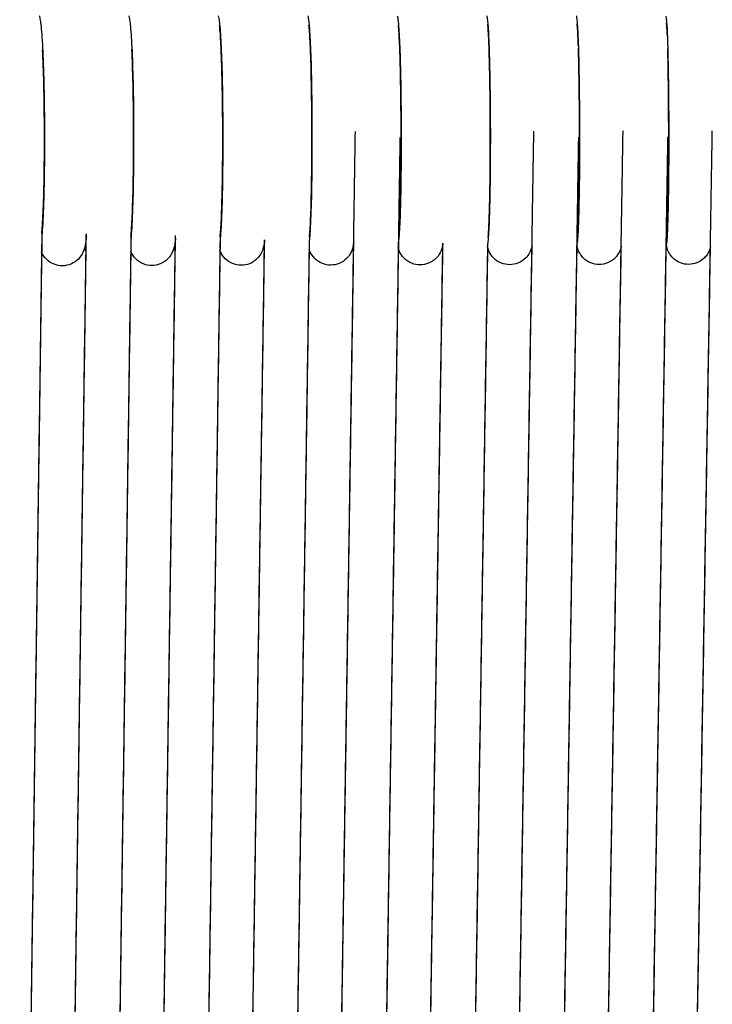
# Model space of a CAD drawing. Units: inches. Extents: x 188 to 1515, y 622 to 1647.
# Drawn here: x 604 to 666, y 1009 to 1098 of the extents above; entities that cross this region are included whole.
import ezdxf

# ---------------------------------------------------------------- set-up
doc = ezdxf.new("R2010")
doc.units = ezdxf.units.IN
doc.header["$MEASUREMENT"] = 0
doc.layers.add('Make2D$Visibile$Curve', color=7, linetype='Continuous', true_color=0x000000)

msp = doc.modelspace()

# ---------------------------------------------------------------- linework, layer by layer
at = {"layer": 'Make2D$Visibile$Curve', "color": 0, "lineweight": -3}
for points, knots in [([(605.495, 1097.885), (605.499, 1097.866), (605.504, 1097.848), (605.544, 1097.691), (605.574, 1097.522), (605.608, 1097.3), (605.62, 1097.212), (605.696, 1096.586), (605.744, 1095.928), (605.791, 1095.042)], [3.460916, 3.460916, 3.460916, 3.460916, 3.595351, 3.595351, 4.67067, 4.67067, 5.361745, 5.361745, 9.266021, 9.266021, 9.266021, 9.266021]), ([(613.512, 1097.888), (613.514, 1097.884), (613.515, 1097.879), (613.537, 1097.791), (613.554, 1097.708), (613.583, 1097.551), (613.595, 1097.473), (613.619, 1097.305), (613.63, 1097.219), (613.7, 1096.6), (613.746, 1095.942), (613.789, 1095.059)], [3.455264, 3.455264, 3.455264, 3.455264, 3.490096, 3.490096, 4.11493, 4.11493, 4.757699, 4.757699, 5.436354, 5.436354, 9.294584, 9.294584, 9.294584, 9.294584]), ([(621.531, 1097.89), (621.552, 1097.805), (621.568, 1097.721), (621.612, 1097.47), (621.63, 1097.329), (621.706, 1096.613), (621.748, 1095.955), (621.788, 1095.074)], [3.485146, 3.485146, 3.485146, 3.485146, 4.113636, 4.113636, 5.537281, 5.537281, 9.319695, 9.319695, 9.319695, 9.319695]), ([(629.551, 1097.891), (629.571, 1097.803), (629.586, 1097.717), (629.612, 1097.558), (629.622, 1097.481), (629.643, 1097.314), (629.652, 1097.229), (629.712, 1096.623), (629.751, 1095.966), (629.788, 1095.088)], [3.479601, 3.479601, 3.479601, 3.479601, 4.139192, 4.139192, 4.847262, 4.847262, 5.527196, 5.527196, 9.353524, 9.353524, 9.353524, 9.353524]), ([(637.571, 1097.888), (637.578, 1097.853), (637.585, 1097.82), (637.61, 1097.682), (637.629, 1097.55), (637.652, 1097.351), (637.662, 1097.252), (637.719, 1096.633), (637.755, 1095.975), (637.789, 1095.1)], [3.486599, 3.486599, 3.486599, 3.486599, 3.748512, 3.748512, 4.648546, 4.648546, 5.498764, 5.498764, 9.399844, 9.399844, 9.399844, 9.399844]), ([(645.592, 1097.884), (645.595, 1097.866), (645.599, 1097.849), (645.619, 1097.739), (645.635, 1097.624), (645.661, 1097.407), (645.673, 1097.287), (645.726, 1096.64), (645.759, 1095.983), (645.79, 1095.11)], [3.634084, 3.634084, 3.634084, 3.634084, 3.777783, 3.777783, 4.609783, 4.609783, 5.683286, 5.683286, 9.43646, 9.43646, 9.43646, 9.43646]), ([(653.613, 1097.877), (653.615, 1097.868), (653.617, 1097.859), (653.632, 1097.772), (653.645, 1097.683), (653.672, 1097.456), (653.684, 1097.32), (653.734, 1096.647), (653.765, 1095.989), (653.792, 1095.119)], [3.649828, 3.649828, 3.649828, 3.649828, 3.72785, 3.72785, 4.446502, 4.446502, 5.763309, 5.763309, 9.462346, 9.462346, 9.462346, 9.462346]), ([(661.636, 1097.867), (661.638, 1097.854), (661.64, 1097.841), (661.653, 1097.758), (661.664, 1097.676), (661.687, 1097.46), (661.698, 1097.322), (661.743, 1096.651), (661.77, 1095.993), (661.795, 1095.127)], [3.588416, 3.588416, 3.588416, 3.588416, 3.701009, 3.701009, 4.361917, 4.361917, 5.745313, 5.745313, 9.509469, 9.509469, 9.509469, 9.509469]), ([(621.792, 1094.906), (621.768, 1095.44), (621.743, 1095.898), (621.697, 1096.533), (621.674, 1096.762), (621.651, 1096.949), (621.642, 1096.992), (621.642, 1096.993)], [0, 0, 0, 0, 2.507974, 2.507974, 4.465051, 4.465051, 5.372413, 5.372413, 5.372413, 5.372413]), ([(629.792, 1094.932), (629.77, 1095.467), (629.746, 1095.927), (629.709, 1096.474), (629.697, 1096.636), (629.678, 1096.83), (629.672, 1096.887), (629.659, 1096.995), (629.651, 1097.041), (629.651, 1097.041)], [0, 0, 0, 0, 2.510362, 2.510362, 3.829241, 3.829241, 4.521847, 4.521847, 5.457957, 5.457957, 5.457957, 5.457957]), ([(637.792, 1094.957), (637.772, 1095.493), (637.75, 1095.954), (637.709, 1096.633), (637.686, 1096.893), (637.666, 1097.059), (637.661, 1097.088), (637.662, 1097.088)], [0, 0, 0, 0, 2.503922, 2.503922, 4.712562, 4.712562, 5.476568, 5.476568, 5.476568, 5.476568]), ([(645.794, 1094.98), (645.775, 1095.518), (645.756, 1095.98), (645.719, 1096.626), (645.702, 1096.861), (645.683, 1097.049), (645.679, 1097.088), (645.674, 1097.126), (645.673, 1097.135), (645.673, 1097.135)], [0, 0, 0, 0, 2.458972, 2.458972, 4.385826, 4.385826, 5.04059, 5.04059, 5.459326, 5.459326, 5.459326, 5.459326]), ([(653.788, 1095.232), (653.761, 1096.073), (653.726, 1096.737), (653.696, 1097.085), (653.691, 1097.125), (653.686, 1097.17), (653.685, 1097.181), (653.685, 1097.181)], [0.359019, 0.359019, 0.359019, 0.359019, 4.367302, 4.367302, 5.030777, 5.030777, 5.51772, 5.51772, 5.51772, 5.51772]), ([(661.765, 1096.034), (661.747, 1096.502), (661.729, 1096.863), (661.705, 1097.158), (661.697, 1097.228), (661.697, 1097.228)], [1.751458, 1.751458, 1.751458, 1.751458, 4.492557, 4.492557, 5.687471, 5.687471, 5.687471, 5.687471]), ([(605.791, 1095.042), (605.886, 1093.224), (605.946, 1090.73), (605.96, 1088.044), (605.975, 1085.361), (605.942, 1082.751), (605.868, 1080.742), (605.829, 1079.662), (605.782, 1078.835), (605.721, 1078.192)], [0, 0, 0, 0, 8.132575, 8.132575, 8.132575, 16.262531, 16.262531, 16.262531, 20.489877, 20.489877, 20.489877, 20.489877]), ([(605.724, 1078.428), (605.733, 1078.515), (605.743, 1078.615), (605.794, 1079.232), (605.835, 1079.989), (605.867, 1080.899), (605.936, 1082.83), (605.967, 1085.411), (605.954, 1088.034), (605.94, 1090.654), (605.882, 1093.126), (605.795, 1094.849)], [48.882397, 48.882397, 48.882397, 48.882397, 49.692205, 49.692205, 53.459456, 53.459456, 53.459456, 61.447025, 61.447025, 61.447025, 69.43234, 69.43234, 69.43234, 69.43234]), ([(613.789, 1095.059), (613.878, 1093.244), (613.934, 1090.751), (613.947, 1088.066), (613.961, 1085.385), (613.93, 1082.776), (613.861, 1080.771), (613.822, 1079.621), (613.775, 1078.756), (613.71, 1078.078), (613.708, 1078.053), (613.705, 1078.03)], [0, 0, 0, 0, 8.127723, 8.127723, 8.127723, 16.253004, 16.253004, 16.253004, 20.815967, 20.815967, 20.988331, 20.988331, 20.988331, 20.988331]), ([(613.709, 1078.268), (613.71, 1078.283), (613.712, 1078.298), (613.726, 1078.423), (613.74, 1078.567), (613.792, 1079.247), (613.83, 1080.005), (613.861, 1080.917), (613.925, 1082.851), (613.954, 1085.432), (613.941, 1088.058), (613.929, 1090.679), (613.874, 1093.152), (613.793, 1094.878)], [48.495652, 48.495652, 48.495652, 48.495652, 48.684594, 48.684594, 49.927334, 49.927334, 53.68137, 53.68137, 53.68137, 61.673574, 61.673574, 61.673574, 69.663666, 69.663666, 69.663666, 69.663666]), ([(621.788, 1095.074), (621.87, 1093.262), (621.923, 1090.77), (621.935, 1088.088), (621.948, 1085.409), (621.919, 1082.801), (621.855, 1080.797), (621.819, 1079.651), (621.775, 1078.785), (621.709, 1078.042), (621.7, 1077.952), (621.69, 1077.867)], [0, 0, 0, 0, 8.122873, 8.122873, 8.122873, 16.24348, 16.24348, 16.24348, 20.712278, 20.712278, 21.373136, 21.373136, 21.373136, 21.373136]), ([(621.691, 1078.109), (621.691, 1078.109), (621.695, 1078.131), (621.704, 1078.196), (621.71, 1078.243), (621.728, 1078.412), (621.741, 1078.565), (621.791, 1079.261), (621.827, 1080.02), (621.855, 1080.933), (621.914, 1082.87), (621.942, 1085.452), (621.93, 1088.08), (621.918, 1090.704), (621.867, 1093.177), (621.792, 1094.906)], [47.510766, 47.510766, 47.510766, 47.510766, 48.14462, 48.14462, 48.817545, 48.817545, 50.144661, 50.144661, 53.91612, 53.91612, 53.91612, 61.91296, 61.91296, 61.91296, 69.907831, 69.907831, 69.907831, 69.907831]), ([(629.788, 1095.088), (629.864, 1093.279), (629.913, 1090.788), (629.924, 1088.107), (629.936, 1085.43), (629.91, 1082.823), (629.85, 1080.822), (629.817, 1079.685), (629.776, 1078.816), (629.711, 1078.029), (629.699, 1077.904), (629.682, 1077.757), (629.679, 1077.731), (629.676, 1077.706)], [0, 0, 0, 0, 8.118025, 8.118025, 8.118025, 16.233959, 16.233959, 16.233959, 20.733242, 20.733242, 21.719462, 21.719462, 21.933413, 21.933413, 21.933413, 21.933413]), ([(629.696, 1078.101), (629.696, 1078.101), (629.701, 1078.127), (629.718, 1078.265), (629.739, 1078.487), (629.791, 1079.273), (629.824, 1080.033), (629.85, 1080.948), (629.905, 1082.887), (629.93, 1085.471), (629.919, 1088.1), (629.908, 1090.726), (629.862, 1093.2), (629.792, 1094.932)], [47.687885, 47.687885, 47.687885, 47.687885, 48.357963, 48.357963, 50.343007, 50.343007, 54.172253, 54.172253, 54.172253, 62.173733, 62.173733, 62.173733, 70.173386, 70.173386, 70.173386, 70.173386]), ([(637.789, 1095.1), (637.859, 1093.294), (637.903, 1090.804), (637.914, 1088.125), (637.925, 1085.45), (637.9, 1082.844), (637.846, 1080.846), (637.82, 1079.887), (637.788, 1079.108), (637.736, 1078.289), (637.722, 1078.102), (637.698, 1077.84), (637.689, 1077.76), (637.674, 1077.637), (637.669, 1077.596), (637.663, 1077.555)], [0, 0, 0, 0, 8.11318, 8.11318, 8.11318, 16.224442, 16.224442, 16.224442, 20.022079, 20.022079, 21.381912, 21.381912, 22.084393, 22.084393, 22.450445, 22.450445, 22.450445, 22.450445]), ([(637.703, 1078.092), (637.704, 1078.097), (637.708, 1078.122), (637.716, 1078.196), (637.721, 1078.246), (637.737, 1078.422), (637.749, 1078.579), (637.792, 1079.284), (637.822, 1080.045), (637.846, 1080.961), (637.896, 1082.903), (637.919, 1085.487), (637.909, 1088.119), (637.899, 1090.747), (637.856, 1093.222), (637.792, 1094.957)], [47.969655, 47.969655, 47.969655, 47.969655, 48.636603, 48.636603, 49.30634, 49.30634, 50.635909, 50.635909, 54.411069, 54.411069, 54.411069, 62.417189, 62.417189, 62.417189, 70.421626, 70.421626, 70.421626, 70.421626]), ([(645.79, 1095.11), (645.854, 1093.308), (645.895, 1090.818), (645.905, 1088.142), (645.914, 1085.469), (645.892, 1082.864), (645.843, 1080.868), (645.819, 1079.911), (645.79, 1079.133), (645.743, 1078.319), (645.73, 1078.133), (645.706, 1077.861), (645.698, 1077.772), (645.679, 1077.609), (645.667, 1077.518), (645.651, 1077.422)], [0, 0, 0, 0, 8.108336, 8.108336, 8.108336, 16.214928, 16.214928, 16.214928, 20.084298, 20.084298, 21.468533, 21.468533, 22.295168, 22.295168, 22.981324, 22.981324, 22.981324, 22.981324]), ([(645.71, 1078.078), (645.71, 1078.078), (645.71, 1078.078), (645.712, 1078.088), (645.715, 1078.116), (645.732, 1078.27), (645.749, 1078.495), (645.793, 1079.293), (645.82, 1080.055), (645.842, 1080.973), (645.888, 1082.917), (645.909, 1085.503), (645.9, 1088.136), (645.891, 1090.766), (645.852, 1093.242), (645.794, 1094.98)], [48.09812, 48.09812, 48.09812, 48.09812, 48.232377, 48.232377, 48.903974, 48.903974, 50.881703, 50.881703, 54.68279, 54.68279, 54.68279, 62.693551, 62.693551, 62.693551, 70.702776, 70.702776, 70.702776, 70.702776]), ([(653.792, 1095.119), (653.85, 1093.32), (653.887, 1090.831), (653.896, 1088.157), (653.905, 1085.486), (653.885, 1082.882), (653.84, 1080.888), (653.818, 1079.933), (653.792, 1079.156), (653.743, 1078.228), (653.727, 1077.984), (653.694, 1077.655), (653.674, 1077.49), (653.652, 1077.367), (653.651, 1077.364), (653.651, 1077.361)], [0, 0, 0, 0, 8.103496, 8.103496, 8.103496, 16.205417, 16.205417, 16.205417, 20.168683, 20.168683, 22.377443, 22.377443, 23.326358, 23.326358, 23.348177, 23.348177, 23.348177, 23.348177]), ([(653.718, 1078.062), (653.718, 1078.062), (653.719, 1078.064), (653.721, 1078.079), (653.724, 1078.109), (653.739, 1078.269), (653.755, 1078.496), (653.795, 1079.301), (653.82, 1080.063), (653.839, 1080.983), (653.881, 1082.93), (653.9, 1085.516), (653.892, 1088.151), (653.883, 1090.784), (653.848, 1093.26), (653.796, 1095.002)], [48.417272, 48.417272, 48.417272, 48.417272, 48.605232, 48.605232, 49.270274, 49.270274, 51.245256, 51.245256, 55.033176, 55.033176, 55.033176, 63.048579, 63.048579, 63.048579, 71.062595, 71.062595, 71.062595, 71.062595]), ([(661.795, 1095.127), (661.847, 1093.33), (661.88, 1090.842), (661.888, 1088.17), (661.896, 1085.501), (661.878, 1082.898), (661.837, 1080.907), (661.816, 1079.844), (661.79, 1079.005), (661.75, 1078.258), (661.743, 1078.137), (661.724, 1077.859), (661.714, 1077.742), (661.696, 1077.591), (661.695, 1077.58), (661.688, 1077.52), (661.68, 1077.462), (661.669, 1077.398)], [0, 0, 0, 0, 8.098657, 8.098657, 8.098657, 16.19591, 16.19591, 16.19591, 20.504612, 20.504612, 21.436297, 21.436297, 22.812233, 22.812233, 22.922088, 22.922088, 23.395932, 23.395932, 23.395932, 23.395932]), ([(661.727, 1078.043), (661.728, 1078.043), (661.728, 1078.046), (661.73, 1078.067), (661.734, 1078.099), (661.748, 1078.268), (661.762, 1078.496), (661.798, 1079.307), (661.82, 1080.07), (661.837, 1080.992), (661.874, 1082.941), (661.891, 1085.528), (661.884, 1088.165), (661.877, 1090.761), (661.846, 1093.204), (661.8, 1094.944)], [48.689459, 48.689459, 48.689459, 48.689459, 48.940618, 48.940618, 49.605285, 49.605285, 51.572405, 51.572405, 55.336801, 55.336801, 55.336801, 63.356849, 63.356849, 63.356849, 71.256761, 71.256761, 71.256761, 71.256761]), ([(609.716, 1078.139), (609.714, 1078.121), (609.712, 1078.102), (609.69, 1077.877), (609.67, 1077.711), (609.629, 1077.45), (609.612, 1077.356), (609.584, 1077.229), (609.575, 1077.188), (609.564, 1077.144)], [20.666724, 20.666724, 20.666724, 20.666724, 20.792618, 20.792618, 22.221691, 22.221691, 22.91443, 22.91443, 23.220699, 23.220699, 23.220699, 23.220699]), ([(609.708, 1078.277), (609.711, 1078.298), (609.713, 1078.32), (609.717, 1078.352), (609.718, 1078.361), (609.719, 1078.37)], [48.4300256, 48.4300256, 48.4300256, 48.4300256, 48.6898352, 48.6898352, 48.7805946, 48.7805946, 48.7805946, 48.7805946]), ([(617.689, 1078.112), (617.689, 1078.112), (617.693, 1078.133), (617.699, 1078.179), (617.702, 1078.199), (617.705, 1078.222)], [47.4267051, 47.4267051, 47.4267051, 47.4267051, 48.0418766, 48.0418766, 48.3820216, 48.3820216, 48.3820216, 48.3820216]), ([(609.564, 1077.144), (609.541, 1077.057), (609.512, 1076.958), (609.402, 1076.676), (609.309, 1076.485), (609.144, 1076.279), (609.099, 1076.222), (609.049, 1076.166), (608.996, 1076.112), (608.821, 1075.937), (608.61, 1075.788), (608.118, 1075.571), (607.843, 1075.513), (607.564, 1075.512)], [23.220699, 23.220699, 23.220699, 23.220699, 23.826994, 23.826994, 24.715731, 24.715731, 24.715731, 24.962028, 24.962028, 24.962028, 25.764837, 25.764837, 26.625273, 26.625273, 26.625273, 26.625273]), ([(617.578, 1077.186), (617.564, 1077.13), (617.548, 1077.072), (617.514, 1076.963), (617.496, 1076.913), (617.458, 1076.815), (617.438, 1076.769), (617.361, 1076.605), (617.292, 1076.481), (617.197, 1076.354), (617.168, 1076.315), (617.136, 1076.276), (617.073, 1076.202), (617.041, 1076.167), (617.007, 1076.133), (616.816, 1075.942), (616.582, 1075.783), (616.084, 1075.584), (615.832, 1075.535), (615.577, 1075.535)], [23.259113, 23.259113, 23.259113, 23.259113, 23.632639, 23.632639, 23.912312, 23.912312, 24.136228, 24.136228, 24.663144, 24.663144, 24.663144, 24.829982, 24.829982, 24.983578, 24.983578, 24.983578, 25.854331, 25.854331, 26.636641, 26.636641, 26.636641, 26.636641]), ([(617.701, 1077.982), (617.696, 1077.933), (617.691, 1077.886), (617.668, 1077.683), (617.652, 1077.563), (617.614, 1077.351), (617.599, 1077.273), (617.578, 1077.186)], [21.10306, 21.10306, 21.10306, 21.10306, 21.464248, 21.464248, 22.673249, 22.673249, 23.259113, 23.259113, 23.259113, 23.259113]), ([(617.685, 1076.85), (617.684, 1076.852), (617.683, 1076.853), (617.661, 1076.909), (617.644, 1076.958), (617.609, 1077.066), (617.593, 1077.123), (617.579, 1077.179), (617.578, 1077.182), (617.578, 1077.186)], [2.7495089, 2.7495089, 2.7495089, 2.7495089, 2.7585592, 2.7585592, 3.0405281, 3.0405281, 3.4244655, 3.4244655, 3.4501125, 3.4501125, 3.4501125, 3.4501125]), ([(625.593, 1077.227), (625.589, 1077.214), (625.586, 1077.201), (625.571, 1077.136), (625.556, 1077.081), (625.51, 1076.936), (625.476, 1076.843), (625.38, 1076.639), (625.324, 1076.537), (625.251, 1076.432), (625.185, 1076.336), (625.107, 1076.242), (625.019, 1076.153), (624.828, 1075.961), (624.595, 1075.804), (624.098, 1075.605), (623.846, 1075.556), (623.592, 1075.556)], [23.214285, 23.214285, 23.214285, 23.214285, 23.31173, 23.31173, 23.681153, 23.681153, 24.17555, 24.17555, 24.615765, 24.615765, 24.615765, 25.014259, 25.014259, 25.014259, 25.878456, 25.878456, 26.657639, 26.657639, 26.657639, 26.657639]), ([(625.674, 1076.945), (625.666, 1076.969), (625.658, 1076.992), (625.625, 1077.094), (625.607, 1077.164), (625.592, 1077.227)], [2.8407846, 2.8407846, 2.8407846, 2.8407846, 2.9717114, 2.9717114, 3.4434303, 3.4434303, 3.4434303, 3.4434303]), ([(625.688, 1077.824), (625.687, 1077.819), (625.687, 1077.815), (625.67, 1077.666), (625.654, 1077.547), (625.619, 1077.351), (625.607, 1077.29), (625.593, 1077.227)], [21.551462, 21.551462, 21.551462, 21.551462, 21.584629, 21.584629, 22.746453, 22.746453, 23.214285, 23.214285, 23.214285, 23.214285]), ([(633.608, 1077.266), (633.603, 1077.241), (633.597, 1077.215), (633.569, 1077.105), (633.542, 1077.006), (633.45, 1076.772), (633.392, 1076.648), (633.306, 1076.513), (633.278, 1076.47), (633.249, 1076.427), (633.161, 1076.311), (633.1, 1076.239), (633.032, 1076.171), (632.841, 1075.979), (632.608, 1075.822), (632.113, 1075.625), (631.861, 1075.576), (631.607, 1075.575)], [23.189093, 23.189093, 23.189093, 23.189093, 23.378051, 23.378051, 23.995202, 23.995202, 24.559893, 24.559893, 24.559893, 24.735623, 24.735623, 25.0386, 25.0386, 25.0386, 25.89669, 25.89669, 26.672953, 26.672953, 26.672953, 26.672953]), ([(633.675, 1077.669), (633.674, 1077.666), (633.674, 1077.663), (633.664, 1077.582), (633.651, 1077.493), (633.629, 1077.367), (633.62, 1077.318), (633.608, 1077.266)], [22.089895, 22.089895, 22.089895, 22.089895, 22.115163, 22.115163, 22.793053, 22.793053, 23.189093, 23.189093, 23.189093, 23.189093]), ([(633.665, 1077.049), (633.65, 1077.097), (633.638, 1077.141), (633.621, 1077.211), (633.614, 1077.239), (633.608, 1077.266)], [2.9689122, 2.9689122, 2.9689122, 2.9689122, 3.2483886, 3.2483886, 3.4479809, 3.4479809, 3.4479809, 3.4479809]), ([(641.625, 1077.305), (641.617, 1077.267), (641.608, 1077.229), (641.588, 1077.145), (641.574, 1077.094), (641.542, 1076.993), (641.525, 1076.946), (641.489, 1076.853), (641.47, 1076.809), (641.423, 1076.709), (641.394, 1076.653), (641.361, 1076.597), (641.279, 1076.456), (641.173, 1076.315), (641.047, 1076.188), (640.855, 1075.996), (640.622, 1075.84), (640.128, 1075.643), (639.877, 1075.594), (639.623, 1075.594)], [23.232968, 23.232968, 23.232968, 23.232968, 23.492662, 23.492662, 23.820031, 23.820031, 24.065777, 24.065777, 24.269423, 24.269423, 24.506973, 24.506973, 24.506973, 25.071923, 25.071923, 25.071923, 25.924364, 25.924364, 26.697916, 26.697916, 26.697916, 26.697916]), ([(641.657, 1077.166), (641.655, 1077.172), (641.654, 1077.178), (641.641, 1077.227), (641.632, 1077.267), (641.625, 1077.305)], [3.2412523, 3.2412523, 3.2412523, 3.2412523, 3.2853809, 3.2853809, 3.5913634, 3.5913634, 3.5913634, 3.5913634]), ([(647.64, 1075.61), (647.386, 1075.61), (647.135, 1075.657), (646.641, 1075.852), (646.408, 1076.006), (646.216, 1076.198), (646.114, 1076.299), (646.025, 1076.41), (645.864, 1076.656), (645.802, 1076.783), (645.737, 1076.948), (645.721, 1076.993), (645.689, 1077.092), (645.675, 1077.141), (645.662, 1077.194), (645.66, 1077.202), (645.658, 1077.21)], [0, 0, 0, 0, 0.771055, 0.771055, 1.618313, 1.618313, 1.618313, 2.104007, 2.104007, 2.674287, 2.674287, 2.919317, 2.919317, 3.24255, 3.24255, 3.301476, 3.301476, 3.301476, 3.301476]), ([(649.639, 1077.33), (649.633, 1077.298), (649.627, 1077.267), (649.607, 1077.181), (649.591, 1077.117), (649.534, 1076.94), (649.489, 1076.821), (649.416, 1076.684), (649.329, 1076.52), (649.209, 1076.351), (649.062, 1076.203), (648.87, 1076.011), (648.637, 1075.856), (648.144, 1075.659), (647.893, 1075.611), (647.64, 1075.61)], [23.224809, 23.224809, 23.224809, 23.224809, 23.456692, 23.456692, 23.874699, 23.874699, 24.459016, 24.459016, 24.459016, 25.113321, 25.113321, 25.113321, 25.960613, 25.960613, 26.731634, 26.731634, 26.731634, 26.731634]), ([(655.657, 1075.625), (655.404, 1075.625), (655.153, 1075.672), (654.66, 1075.866), (654.427, 1076.02), (654.235, 1076.212), (654.134, 1076.313), (654.045, 1076.423), (653.886, 1076.666), (653.824, 1076.792), (653.753, 1076.971), (653.734, 1077.027), (653.707, 1077.118), (653.697, 1077.155), (653.672, 1077.252), (653.66, 1077.308), (653.651, 1077.358)], [0, 0, 0, 0, 0.768774, 0.768774, 1.611323, 1.611323, 1.611323, 2.080884, 2.080884, 2.617756, 2.617756, 2.907326, 2.907326, 3.136086, 3.136086, 3.56505, 3.56505, 3.56505, 3.56505]), ([(657.629, 1077.228), (657.626, 1077.217), (657.624, 1077.206), (657.593, 1077.085), (657.556, 1076.952), (657.47, 1076.774), (657.38, 1076.586), (657.247, 1076.387), (657.077, 1076.217), (656.886, 1076.025), (656.653, 1075.87), (656.161, 1075.674), (655.911, 1075.625), (655.657, 1075.625)], [23.675192, 23.675192, 23.675192, 23.675192, 23.742159, 23.742159, 24.413192, 24.413192, 24.413192, 25.161527, 25.161527, 25.161527, 26.004076, 26.004076, 26.77285, 26.77285, 26.77285, 26.77285]), ([(661.669, 1077.398), (661.665, 1077.374), (661.66, 1077.348), (661.648, 1077.286), (661.64, 1077.247), (661.629, 1077.202)], [23.3959322, 23.3959322, 23.3959322, 23.3959322, 23.5771838, 23.5771838, 23.8277256, 23.8277256, 23.8277256, 23.8277256]), ([(663.675, 1075.638), (663.422, 1075.638), (663.172, 1075.686), (662.68, 1075.879), (662.447, 1076.033), (662.255, 1076.225), (662.12, 1076.359), (662.006, 1076.512), (661.84, 1076.809), (661.789, 1076.937), (661.71, 1077.18), (661.692, 1077.274), (661.674, 1077.367), (661.671, 1077.383), (661.669, 1077.398)], [0, 0, 0, 0, 0.766714, 0.766714, 1.605035, 1.605035, 1.605035, 2.183363, 2.183363, 2.715386, 2.715386, 3.331145, 3.331145, 3.460847, 3.460847, 3.460847, 3.460847]), ([(665.619, 1077.14), (665.598, 1077.063), (665.569, 1076.974), (665.524, 1076.867), (665.48, 1076.766), (665.425, 1076.659), (665.282, 1076.44), (665.194, 1076.33), (665.094, 1076.229), (664.902, 1076.037), (664.67, 1075.883), (664.179, 1075.687), (663.928, 1075.639), (663.675, 1075.638)], [23.88939, 23.88939, 23.88939, 23.88939, 24.3536, 24.3536, 24.3536, 24.756787, 24.756787, 25.192675, 25.192675, 25.192675, 26.030996, 26.030996, 26.79771, 26.79771, 26.79771, 26.79771]), ([(607.564, 1075.512), (607.308, 1075.511), (607.056, 1075.559), (606.555, 1075.755), (606.32, 1075.913), (606.128, 1076.104), (605.932, 1076.299), (605.803, 1076.505), (605.709, 1076.702), (605.705, 1076.711), (605.7, 1076.72)], [0, 0, 0, 0, 0.78564, 0.78564, 1.663388, 1.663388, 1.663388, 2.560421, 2.560421, 2.606321, 2.606321, 2.606321, 2.606321]), ([(615.577, 1075.535), (615.322, 1075.534), (615.07, 1075.582), (614.571, 1075.778), (614.336, 1075.935), (614.144, 1076.126), (613.95, 1076.319), (613.82, 1076.526), (613.718, 1076.74), (613.707, 1076.765), (613.697, 1076.789)], [0, 0, 0, 0, 0.78231, 0.78231, 1.653063, 1.653063, 1.653063, 2.559928, 2.559928, 2.683748, 2.683748, 2.683748, 2.683748]), ([(623.592, 1075.556), (623.32, 1075.555), (623.051, 1075.61), (622.559, 1075.818), (622.341, 1075.967), (622.161, 1076.146), (621.973, 1076.333), (621.841, 1076.539), (621.726, 1076.781), (621.704, 1076.832), (621.685, 1076.88)], [0, 0, 0, 0, 0.83339, 0.83339, 1.643249, 1.643249, 1.643249, 2.503475, 2.503475, 2.757385, 2.757385, 2.757385, 2.757385]), ([(631.607, 1075.575), (631.353, 1075.575), (631.101, 1075.622), (630.605, 1075.818), (630.371, 1075.973), (630.179, 1076.165), (629.994, 1076.348), (629.862, 1076.553), (629.75, 1076.788), (629.73, 1076.833), (629.699, 1076.912), (629.686, 1076.946), (629.675, 1076.979)], [0, 0, 0, 0, 0.776263, 0.776263, 1.634353, 1.634353, 1.634353, 2.429552, 2.429552, 2.629238, 2.629238, 2.802486, 2.802486, 2.802486, 2.802486]), ([(639.623, 1075.594), (639.369, 1075.593), (639.118, 1075.641), (638.623, 1075.835), (638.389, 1075.991), (638.197, 1076.182), (637.97, 1076.409), (637.822, 1076.667), (637.705, 1076.962), (637.683, 1077.028), (637.666, 1077.086)], [0, 0, 0, 0, 0.773553, 0.773553, 1.625993, 1.625993, 1.625993, 2.692501, 2.692501, 3.055961, 3.055961, 3.055961, 3.055961])]:
    msp.add_open_spline(points, degree=3, knots=knots, dxfattribs=at)
for points, degree in [([(633.663, 1077.581), (633.739, 1082.554), (633.816, 1087.527)], 2), ([(637.808, 1087.008), (637.732, 1082.064), (637.656, 1077.121)], 2), ([(649.639, 1077.33), (649.722, 1082.447), (649.804, 1087.565)], 2), ([(653.796, 1087.033), (653.718, 1082.167), (653.639, 1077.301)], 2), ([(657.629, 1077.228), (657.714, 1082.404), (657.799, 1087.581)], 2), ([(661.79, 1087.043), (661.71, 1082.122), (661.629, 1077.202)], 2), ([(665.619, 1077.14), (665.707, 1082.368), (665.794, 1087.596)], 2), ([(605.724, 1078.428), (605.712, 1077.574), (605.7, 1076.72)], 2), ([(605.735, 1078.531), (605.722, 1077.616), (605.709, 1076.702)], 2), ([(609.687, 1076.781), (609.696, 1077.406), (609.705, 1078.03)], 2), ([(609.696, 1076.76), (609.707, 1077.565), (609.719, 1078.37)], 2), ([(609.705, 1078.03), (609.707, 1078.154), (609.708, 1078.277)], 2), ([(613.709, 1078.268), (613.698, 1077.539), (613.688, 1076.81)], 2), ([(613.719, 1078.363), (613.708, 1077.576), (613.697, 1076.789)], 2), ([(617.685, 1076.85), (617.695, 1077.536), (617.705, 1078.222)], 2), ([(617.69, 1077.878), (617.692, 1078.01), (617.694, 1078.143)], 2), ([(621.694, 1078.129), (621.685, 1077.517), (621.676, 1076.905)], 2), ([(621.705, 1078.205), (621.695, 1077.543), (621.685, 1076.881)], 2), ([(609.696, 1076.76), (609.627, 1076.915), (609.591, 1077.038), (609.564, 1077.144)], 3), ([(617.675, 1076.873), (617.683, 1077.375), (617.69, 1077.878)], 2), ([(625.665, 1076.972), (625.67, 1077.349), (625.676, 1077.725)], 2), ([(625.674, 1076.945), (625.681, 1077.384), (625.688, 1077.824)], 2), ([(629.676, 1077.706), (629.671, 1077.357), (629.666, 1077.007)], 2), ([(629.688, 1077.804), (629.681, 1077.391), (629.675, 1076.979)], 2), ([(631.495, 935.897), (632.585, 1006.783), (633.675, 1077.669)], 2), ([(633.655, 1077.081), (633.659, 1077.331), (633.663, 1077.581)], 2), ([(637.656, 1077.121), (636.572, 1006.511), (635.488, 935.902)], 2), ([(637.666, 1077.086), (637.663, 1077.098), (637.659, 1077.11), (637.656, 1077.121)], 3), ([(637.675, 1077.642), (637.67, 1077.364), (637.666, 1077.086)], 2), ([(639.427, 935.874), (640.537, 1006.539), (641.647, 1077.205)], 2), ([(639.435, 935.879), (640.549, 1006.702), (641.663, 1077.525)], 2), ([(641.663, 1077.525), (641.652, 1077.455), (641.64, 1077.38), (641.625, 1077.305)], 3), ([(641.647, 1077.205), (641.649, 1077.327), (641.651, 1077.449)], 2), ([(645.648, 1077.252), (644.538, 1006.568), (643.428, 935.883)], 2), ([(645.658, 1077.21), (644.547, 1006.549), (643.435, 935.888)], 2), ([(645.651, 1077.422), (645.649, 1077.337), (645.648, 1077.252)], 2), ([(645.658, 1077.21), (645.655, 1077.224), (645.651, 1077.239), (645.648, 1077.252)], 3), ([(645.663, 1077.495), (645.66, 1077.352), (645.658, 1077.21)], 2), ([(647.367, 935.854), (648.503, 1006.592), (649.639, 1077.33)], 2), ([(647.375, 935.859), (648.512, 1006.581), (649.65, 1077.303)], 2), ([(649.642, 1077.342), (649.641, 1077.338), (649.64, 1077.334), (649.639, 1077.33)], 3), ([(649.65, 1077.302), (649.647, 1077.316), (649.644, 1077.329), (649.642, 1077.342)], 3), ([(649.65, 1077.303), (649.651, 1077.349), (649.651, 1077.395)], 2), ([(653.639, 1077.301), (652.503, 1006.582), (651.368, 935.863)], 2), ([(653.651, 1077.358), (652.513, 1006.613), (651.375, 935.868)], 2), ([(653.651, 1077.361), (653.647, 1077.342), (653.644, 1077.322), (653.639, 1077.301)], 3), ([(653.651, 1077.364), (653.651, 1077.361), (653.651, 1077.358)], 2), ([(653.651, 1077.358), (653.651, 1077.359), (653.651, 1077.36), (653.651, 1077.361)], 3), ([(655.307, 935.832), (656.468, 1006.53), (657.629, 1077.228)], 2), ([(655.315, 935.837), (656.478, 1006.56), (657.641, 1077.282)], 2), ([(657.641, 1077.282), (657.637, 1077.265), (657.633, 1077.247), (657.629, 1077.228)], 3), ([(661.629, 1077.202), (660.468, 1006.522), (659.308, 935.841)], 2), ([(661.641, 1077.254), (660.479, 1006.55), (659.316, 935.847)], 2), ([(663.248, 935.808), (664.434, 1006.474), (665.619, 1077.14)], 2), ([(663.257, 935.814), (664.444, 1006.501), (665.631, 1077.187)], 2), ([(665.631, 1077.187), (665.627, 1077.172), (665.623, 1077.156), (665.619, 1077.14)], 3), ([(605.7, 1076.72), (604.72, 1006.34), (603.74, 935.96)], 2), ([(605.709, 1076.702), (604.727, 1006.333), (603.746, 935.963)], 2), ([(607.675, 935.939), (608.681, 1006.36), (609.687, 1076.781)], 2), ([(607.681, 935.942), (608.689, 1006.351), (609.696, 1076.76)], 2), ([(613.688, 1076.81), (612.682, 1006.379), (611.676, 935.948)], 2), ([(613.697, 1076.789), (612.689, 1006.37), (611.682, 935.951)], 2), ([(613.697, 1076.789), (613.694, 1076.796), (613.691, 1076.803), (613.688, 1076.81)], 3), ([(615.612, 935.925), (616.644, 1006.399), (617.675, 1076.873)], 2), ([(615.619, 935.928), (616.652, 1006.389), (617.685, 1076.85)], 2), ([(621.676, 1076.905), (620.644, 1006.419), (619.612, 935.934)], 2), ([(621.685, 1076.881), (620.652, 1006.409), (619.619, 935.938)], 2), ([(621.685, 1076.88), (621.682, 1076.889), (621.679, 1076.897), (621.676, 1076.905)], 3), ([(623.549, 935.909), (624.607, 1006.441), (625.665, 1076.972)], 2), ([(623.556, 935.913), (624.615, 1006.429), (625.674, 1076.945)], 2), ([(629.666, 1077.007), (628.608, 1006.463), (627.55, 935.919)], 2), ([(629.675, 1076.979), (628.616, 1006.451), (627.557, 935.923)], 2), ([(629.675, 1076.979), (629.672, 1076.989), (629.669, 1076.998), (629.666, 1077.007)], 3), ([(631.488, 935.892), (632.572, 1006.487), (633.655, 1077.081)], 2), ([(637.666, 1077.086), (636.581, 1006.496), (635.496, 935.906)], 2)]:
    msp.add_open_spline(points, degree=degree, dxfattribs=at)

doc.saveas('drawing.dxf')
